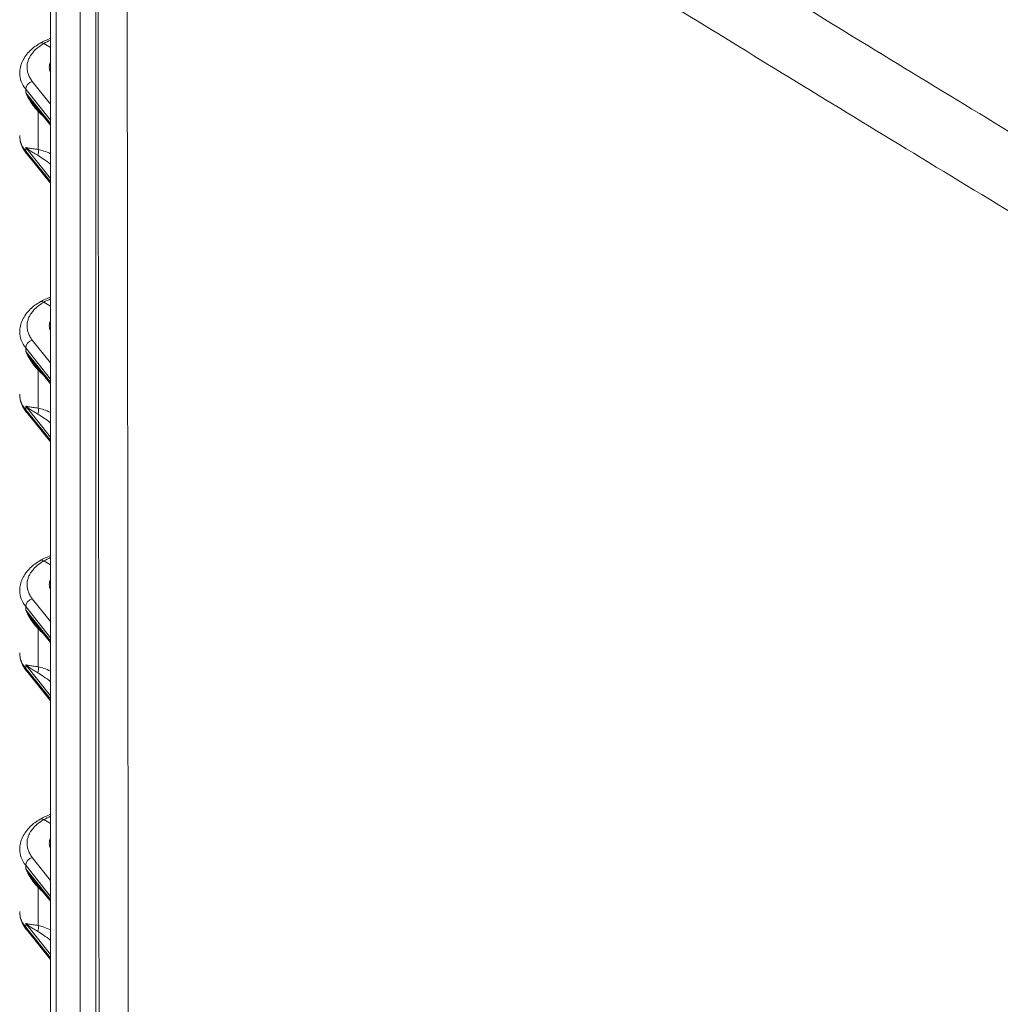
# Model space of a CAD drawing. Units: inches. Extents: x -374 to 640, y -945 to 1059.
# Drawn here: x 146 to 150, y 94 to 98 of the extents above; entities that cross this region are included whole.
import ezdxf

# ---------------------------------------------------------------- set-up
doc = ezdxf.new("R2010")
doc.units = ezdxf.units.IN
doc.header["$LTSCALE"] = 5
doc.header["$MEASUREMENT"] = 0
doc.layers.add('Visible (ANSI)', color=7, linetype='Continuous', lineweight=18)
doc.layers.add('Visible Narrow (ANSI)', color=7, linetype='Continuous', lineweight=5)

msp = doc.modelspace()

# ---------------------------------------------------------------- linework, layer by layer
at = {"layer": 'Visible (ANSI)'}
for p, q in [((146.28465, 83.949), (146.28465, 100.84625)), ((146.25728, 98.26405), (146.28465, 98.24826)), ((146.28465, 97.94231), (146.21881, 98.02306)), ((146.28465, 97.71267), (146.19007, 97.82868)), ((146.25728, 97.24343), (146.28465, 97.22763)), ((146.28465, 96.92169), (146.21881, 97.00244)), ((146.28465, 96.69205), (146.19007, 96.80806)), ((146.25728, 96.22281), (146.28465, 96.20701)), ((146.28465, 95.90107), (146.21881, 95.98182)), ((146.28465, 95.67143), (146.19007, 95.78744)), ((146.25728, 95.20219), (146.28465, 95.18639)), ((146.28465, 94.88045), (146.21881, 94.9612)), ((146.28465, 94.65081), (146.19007, 94.76682))]:
    msp.add_line(p, q, dxfattribs=at)
for centre in [(146.41565, 98.17262), (146.41565, 97.152), (146.41565, 96.13138), (146.41565, 95.11076)]:
    msp.add_ellipse(centre, major_axis=(-0.13645, -0.0021), ratio=0.5873369, start_param=5.9903655, end_param=6.5579318, dxfattribs=at)
for points in [[(146.24307, 98.2657), (146.25579, 98.27279), (146.26978, 98.27904), (146.28465, 98.28432)], [(146.24307, 97.24508), (146.25579, 97.25217), (146.26978, 97.25842), (146.28465, 97.2637)], [(146.24307, 96.22446), (146.25579, 96.23155), (146.26978, 96.2378), (146.28465, 96.24308)], [(146.24307, 95.20384), (146.25579, 95.21092), (146.26978, 95.21718), (146.28465, 95.22246)]]:
    msp.add_open_spline(points, degree=3, dxfattribs=at)
for points, knots in [([(146.16252, 98.14655), (146.16252, 98.16279), (146.16637, 98.17919), (146.18067, 98.20954), (146.19127, 98.22384), (146.21539, 98.24721), (146.22834, 98.25695), (146.24271, 98.2655)], [0.000044, 0.000044, 0.000044, 0.000044, 0.21012181, 0.21012181, 0.42240042, 0.42240042, 0.60100817, 0.60100817, 0.60100817, 0.60100817]), ([(146.25728, 98.26405), (146.2537, 98.26614), (146.2501, 98.2671), (146.24702, 98.26684), (146.24544, 98.26671), (146.24399, 98.26625), (146.24272, 98.2655)], [0, 0, 0, 0, 0.33333333, 0.33333333, 0.33333333, 0.50460011, 0.50460011, 0.50460011, 0.50460011]), ([(146.18985, 97.82895), (146.17728, 97.84444), (146.1684, 97.86212), (146.16333, 97.8868), (146.16261, 97.89329), (146.16253, 97.89978)], [0.00141974, 0.00141974, 0.00141974, 0.00141974, 0.24594286, 0.24594286, 0.33123093, 0.33123093, 0.33123093, 0.33123093]), ([(146.16252, 97.12593), (146.16252, 97.14217), (146.16637, 97.15857), (146.18067, 97.18892), (146.19127, 97.20322), (146.21539, 97.22659), (146.22834, 97.23633), (146.24271, 97.24488)], [0.000044, 0.000044, 0.000044, 0.000044, 0.21012181, 0.21012181, 0.42240042, 0.42240042, 0.60100817, 0.60100817, 0.60100817, 0.60100817]), ([(146.25728, 97.24343), (146.2537, 97.24552), (146.2501, 97.24648), (146.24702, 97.24622), (146.24544, 97.24609), (146.24399, 97.24563), (146.24272, 97.24487)], [0, 0, 0, 0, 0.33333333, 0.33333333, 0.33333333, 0.50460011, 0.50460011, 0.50460011, 0.50460011]), ([(146.18985, 96.80833), (146.17728, 96.82382), (146.1684, 96.8415), (146.16333, 96.86618), (146.16261, 96.87267), (146.16253, 96.87916)], [0.00141974, 0.00141974, 0.00141974, 0.00141974, 0.24594286, 0.24594286, 0.33123092, 0.33123092, 0.33123092, 0.33123092]), ([(146.16252, 96.10531), (146.16252, 96.12155), (146.16637, 96.13795), (146.18067, 96.1683), (146.19127, 96.1826), (146.21539, 96.20597), (146.22834, 96.21571), (146.24271, 96.22426)], [0.000044, 0.000044, 0.000044, 0.000044, 0.21012181, 0.21012181, 0.42240042, 0.42240042, 0.60100817, 0.60100817, 0.60100817, 0.60100817]), ([(146.25728, 96.22281), (146.2537, 96.2249), (146.2501, 96.22585), (146.24702, 96.2256), (146.24544, 96.22547), (146.24399, 96.22501), (146.24272, 96.22425)], [0, 0, 0, 0, 0.33333333, 0.33333333, 0.33333333, 0.50460011, 0.50460011, 0.50460011, 0.50460011]), ([(146.18985, 95.78771), (146.17728, 95.8032), (146.1684, 95.82088), (146.16333, 95.84556), (146.16261, 95.85205), (146.16253, 95.85854)], [0.00141974, 0.00141974, 0.00141974, 0.00141974, 0.24594286, 0.24594286, 0.33123093, 0.33123093, 0.33123093, 0.33123093]), ([(146.16252, 95.08468), (146.16252, 95.10093), (146.16637, 95.11733), (146.18067, 95.14768), (146.19127, 95.16198), (146.21539, 95.18535), (146.22834, 95.19509), (146.24271, 95.20364)], [0.000044, 0.000044, 0.000044, 0.000044, 0.21012181, 0.21012181, 0.42240042, 0.42240042, 0.60100817, 0.60100817, 0.60100817, 0.60100817]), ([(146.25728, 95.20219), (146.2537, 95.20427), (146.2501, 95.20523), (146.24702, 95.20498), (146.24544, 95.20485), (146.24399, 95.20439), (146.24272, 95.20363)], [0, 0, 0, 0, 0.33333333, 0.33333333, 0.33333333, 0.50460011, 0.50460011, 0.50460011, 0.50460011]), ([(146.18985, 94.76709), (146.17728, 94.78258), (146.1684, 94.80026), (146.16333, 94.82494), (146.16261, 94.83143), (146.16253, 94.83792)], [0.00141974, 0.00141974, 0.00141974, 0.00141974, 0.24594286, 0.24594286, 0.33123093, 0.33123093, 0.33123093, 0.33123093])]:
    msp.add_open_spline(points, degree=3, knots=knots, dxfattribs=at)
at = {"layer": 'Visible Narrow (ANSI)'}
for p, q in [((146.30661, 83.91838), (146.30661, 100.81563)), ((146.40131, 100.0619), (146.40131, 84.56276)), ((146.46233, 99.97763), (146.46233, 84.47848)), ((146.21231, 98.11476), (146.28465, 98.02437)), ((146.18624, 98.08404), (146.18624, 98.06964)), ((146.18624, 98.08404), (146.28465, 97.96106)), ((146.28465, 97.94893), (146.18624, 98.06964)), ((146.23542, 97.99617), (146.23542, 97.84616)), ((146.18624, 97.8544), (146.18624, 97.84)), ((146.18624, 97.8544), (146.28465, 97.73143)), ((146.28465, 97.71929), (146.18624, 97.84)), ((146.21231, 97.09414), (146.28465, 97.00375)), ((146.18624, 97.06342), (146.18624, 97.04902)), ((146.18624, 97.06342), (146.28465, 96.94044)), ((146.28465, 96.92831), (146.18624, 97.04902)), ((146.23542, 96.97555), (146.23542, 96.82554)), ((146.18624, 96.83378), (146.18624, 96.81938)), ((146.18624, 96.83378), (146.28465, 96.7108)), ((146.28465, 96.69867), (146.18624, 96.81938)), ((146.21231, 96.07352), (146.28465, 95.98313)), ((146.18624, 96.0428), (146.18624, 96.02839)), ((146.18624, 96.0428), (146.28465, 95.91982)), ((146.28465, 95.90769), (146.18624, 96.02839)), ((146.23542, 95.95493), (146.23542, 95.80492)), ((146.18624, 95.81316), (146.18624, 95.79875)), ((146.18624, 95.81316), (146.28465, 95.69018)), ((146.28465, 95.67805), (146.18624, 95.79875)), ((146.18624, 95.02218), (146.18624, 95.00777)), ((146.18624, 95.02218), (146.28465, 94.8992)), ((146.21231, 95.0529), (146.28465, 94.96251)), ((146.28465, 94.88707), (146.18624, 95.00777)), ((146.23542, 94.9343), (146.23542, 94.7843)), ((146.18624, 94.79254), (146.18624, 94.77813)), ((146.18624, 94.79254), (146.28465, 94.66956)), ((146.28465, 94.65743), (146.18624, 94.77813))]:
    msp.add_line(p, q, dxfattribs=at)
for start, end in [(269.3079848, 269.3079849), (269.3364756, 269.3364757), (270.0142531, 270.0142532)]:
    msp.add_arc((132.61238, 552.0832), 507.11098, start, end, dxfattribs=at)
for centre, major_axis, ratio, start_param, end_param in [((146.41565, 98.1488), (0.25312, 0.00344), 0.5861958, 3.1336981, 3.5699618), ((146.21267, 98.09116), (-0.02277, -0.01822), 0.7365373, 4.1934262, 5.7478219), ((146.21465, 97.98434), (0.02045, 0.0208), 0.3632542, 5.6204387, 5.9402497), ((146.3232, 97.97836), (0.11998, -0.07811), 0.2831667, 4.0915218, 4.307902), ((146.21267, 97.84711), (-0.02261, -0.01843), 0.7434312, 5.7412783, 6.2831237), ((146.21465, 97.83434), (0.00538, 0.02867), 0.7369007, 4.4467437, 5.2707883), ((146.30253, 97.74923), (0.09495, -0.08179), 0.1453617, 1.8833316, 2.499306), ((146.3235, 97.76077), (0.12031, -0.08007), 0.2801161, 2.0781459, 2.5584489), ((146.41565, 97.12818), (0.25312, 0.00344), 0.5861958, 3.1336981, 3.5699618), ((146.21267, 97.07054), (-0.02277, -0.01822), 0.7365373, 4.1934262, 5.7478219), ((146.21465, 96.96372), (0.02045, 0.0208), 0.3632542, 5.6204387, 5.9402497), ((146.3232, 96.95774), (0.11998, -0.07811), 0.2831667, 4.0915218, 4.307902), ((146.21267, 96.82649), (-0.02261, -0.01843), 0.7434312, 5.7412783, 6.2831237), ((146.21465, 96.81372), (0.00538, 0.02867), 0.7369007, 4.4467437, 5.2707883), ((146.3235, 96.74015), (0.12031, -0.08007), 0.2801161, 2.0781459, 2.5584489), ((146.30253, 96.72861), (0.09495, -0.08179), 0.1453617, 1.8833316, 2.499306), ((146.41565, 96.10756), (0.25312, 0.00344), 0.5861958, 3.1336981, 3.5699618), ((146.21267, 96.04992), (-0.02277, -0.01822), 0.7365373, 4.1934262, 5.7478219), ((146.21465, 95.9431), (0.02045, 0.0208), 0.3632542, 5.6204387, 5.9402497), ((146.3232, 95.93712), (0.11998, -0.07811), 0.2831667, 4.0915218, 4.307902), ((146.21267, 95.80587), (-0.02261, -0.01843), 0.7434312, 5.7412783, 6.2831237), ((146.21465, 95.7931), (0.00538, 0.02867), 0.7369007, 4.4467437, 5.2707883), ((146.3235, 95.71953), (0.12031, -0.08007), 0.2801161, 2.0781459, 2.5584489), ((146.30253, 95.70799), (0.09495, -0.08179), 0.1453617, 1.8833316, 2.499306), ((146.41565, 95.08694), (0.25312, 0.00344), 0.5861958, 3.1336981, 3.5699618), ((146.21267, 95.0293), (-0.02277, -0.01822), 0.7365373, 4.1934262, 5.7478219), ((146.21465, 94.92248), (0.02045, 0.0208), 0.3632542, 5.6204387, 5.9402497), ((146.3232, 94.9165), (0.11998, -0.07811), 0.2831667, 4.0915218, 4.307902), ((146.21267, 94.78525), (-0.02261, -0.01843), 0.7434312, 5.7412783, 6.2831237), ((146.21465, 94.77248), (0.00538, 0.02867), 0.7369007, 4.4467437, 5.2707883), ((146.30253, 94.68736), (0.09495, -0.08179), 0.1453617, 1.8833316, 2.499306), ((146.3235, 94.69891), (0.12031, -0.08007), 0.2801161, 2.0781459, 2.5584489)]:
    msp.add_ellipse(centre, major_axis=major_axis, ratio=ratio, start_param=start_param, end_param=end_param, dxfattribs=at)
for points, knots in [([(146.78682, 99.95264), (146.99574, 99.81983), (147.19572, 99.69328), (147.38549, 99.57365), (147.57526, 99.45402), (147.75482, 99.3413), (147.92771, 99.23314), (148.10061, 99.12499), (148.26685, 99.02139), (148.42634, 98.92232), (148.58583, 98.82325), (148.73858, 98.72871), (148.88849, 98.63621), (149.03839, 98.54371), (149.18546, 98.45326), (149.33624, 98.36082), (149.48702, 98.26839), (149.64151, 98.17397), (149.79922, 98.07793), (149.95693, 97.98189), (150.11787, 97.88422), (150.27762, 97.78761), (150.43736, 97.69101), (150.59592, 97.59547), (150.74691, 97.50478), (150.89789, 97.4141), (151.0413, 97.32827), (151.17918, 97.24598), (151.31706, 97.16369), (151.44941, 97.08494), (151.58325, 97.00554), (151.71709, 96.92614), (151.85241, 96.84608), (151.99169, 96.76395), (152.13098, 96.68181), (152.27422, 96.59759), (152.42304, 96.51039), (152.57186, 96.42318), (152.72626, 96.33299), (152.89152, 96.23683), (153.05677, 96.14068), (153.23287, 96.03856), (153.41815, 95.93159)], [0, 0, 0, 0, 0.0714286, 0.0714286, 0.0714286, 0.1428571, 0.1428571, 0.1428571, 0.2142857, 0.2142857, 0.2142857, 0.2857143, 0.2857143, 0.2857143, 0.3571429, 0.3571429, 0.3571429, 0.4285714, 0.4285714, 0.4285714, 0.5, 0.5, 0.5, 0.5714286, 0.5714286, 0.5714286, 0.6428571, 0.6428571, 0.6428571, 0.7142857, 0.7142857, 0.7142857, 0.7857143, 0.7857143, 0.7857143, 0.8571429, 0.8571429, 0.8571429, 0.9285714, 0.9285714, 0.9285714, 1, 1, 1, 1]), ([(146.46957, 84.27033), (146.47004, 84.59151), (146.47048, 84.89627), (146.47089, 85.18366), (146.47129, 85.47105), (146.47166, 85.74107), (146.472, 85.99599), (146.47233, 86.25091), (146.47263, 86.49075), (146.47291, 86.7192), (146.47318, 86.94766), (146.47343, 87.16474), (146.47366, 87.37744), (146.47389, 87.59013), (146.4741, 87.79844), (146.4743, 88.00745), (146.4745, 88.21646), (146.47469, 88.42616), (146.47486, 88.6351), (146.47503, 88.84403), (146.47519, 89.05219), (146.47533, 89.2572), (146.47547, 89.46221), (146.47559, 89.66407), (146.47569, 89.86365), (146.4758, 90.06323), (146.47589, 90.26052), (146.47596, 90.45715), (146.47604, 90.65377), (146.4761, 90.84972), (146.47614, 91.04577), (146.47619, 91.24182), (146.47622, 91.43796), (146.47623, 91.63442), (146.47625, 91.83088), (146.47625, 92.02766), (146.47623, 92.2244), (146.47622, 92.42114), (146.47618, 92.61786), (146.47614, 92.81474), (146.47609, 93.01162), (146.47603, 93.20867), (146.47596, 93.40803), (146.47588, 93.60738), (146.47579, 93.80904), (146.47569, 94.01398), (146.47558, 94.21892), (146.47545, 94.42713), (146.47531, 94.63708), (146.47517, 94.84703), (146.47502, 95.05872), (146.47484, 95.27001), (146.47467, 95.48131), (146.47449, 95.69221), (146.47428, 95.91278), (146.47408, 96.13334), (146.47385, 96.36358), (146.47359, 96.60677), (146.47333, 96.84996), (146.47304, 97.10609), (146.47274, 97.35651), (146.47245, 97.60693), (146.47214, 97.85163), (146.47184, 98.08682), (146.47154, 98.32201), (146.47125, 98.54771), (146.47096, 98.75756), (146.47068, 98.9674), (146.47041, 99.16141), (146.47018, 99.33104), (146.46994, 99.50066), (146.46974, 99.6459), (146.46957, 99.76948)], [0, 0, 0, 0, 0.04166667, 0.04166667, 0.04166667, 0.08333333, 0.08333333, 0.08333333, 0.125, 0.125, 0.125, 0.16666667, 0.16666667, 0.16666667, 0.20833333, 0.20833333, 0.20833333, 0.25, 0.25, 0.25, 0.29166667, 0.29166667, 0.29166667, 0.33333333, 0.33333333, 0.33333333, 0.375, 0.375, 0.375, 0.41666667, 0.41666667, 0.41666667, 0.45833333, 0.45833333, 0.45833333, 0.5, 0.5, 0.5, 0.54166667, 0.54166667, 0.54166667, 0.58333333, 0.58333333, 0.58333333, 0.625, 0.625, 0.625, 0.66666667, 0.66666667, 0.66666667, 0.70833333, 0.70833333, 0.70833333, 0.75, 0.75, 0.75, 0.79166667, 0.79166667, 0.79166667, 0.83333333, 0.83333333, 0.83333333, 0.875, 0.875, 0.875, 0.91666667, 0.91666667, 0.91666667, 0.95833333, 0.95833333, 0.95833333, 1, 1, 1, 1]), ([(146.70095, 99.6862), (146.91063, 99.55329), (147.11067, 99.42707), (147.30065, 99.30763), (147.49064, 99.18819), (147.67057, 99.07553), (147.84377, 98.96744), (148.01698, 98.85936), (148.18346, 98.75586), (148.34319, 98.65686), (148.50293, 98.55787), (148.65591, 98.46339), (148.80605, 98.37094), (148.95618, 98.27849), (149.10347, 98.18807), (149.25447, 98.09568), (149.40546, 98.00328), (149.56017, 97.9089), (149.71811, 97.81288), (149.87604, 97.71687), (150.0372, 97.61921), (150.19716, 97.52262), (150.35712, 97.42602), (150.51589, 97.33048), (150.66707, 97.23979), (150.81825, 97.1491), (150.96184, 97.06326), (151.09989, 96.98095), (151.23794, 96.89864), (151.37045, 96.81987), (151.50445, 96.74044), (151.63845, 96.66101), (151.77394, 96.58092), (151.91338, 96.49875), (152.05281, 96.41658), (152.19619, 96.33233), (152.34521, 96.24505), (152.49423, 96.15777), (152.6489, 96.06746), (152.81419, 95.9713), (152.97948, 95.87515), (153.15539, 95.77315), (153.34135, 95.66579)], [0, 0, 0, 0, 0.0714286, 0.0714286, 0.0714286, 0.1428571, 0.1428571, 0.1428571, 0.2142857, 0.2142857, 0.2142857, 0.2857143, 0.2857143, 0.2857143, 0.3571429, 0.3571429, 0.3571429, 0.4285714, 0.4285714, 0.4285714, 0.5, 0.5, 0.5, 0.5714286, 0.5714286, 0.5714286, 0.6428571, 0.6428571, 0.6428571, 0.7142857, 0.7142857, 0.7142857, 0.7857143, 0.7857143, 0.7857143, 0.8571429, 0.8571429, 0.8571429, 0.9285714, 0.9285714, 0.9285714, 1, 1, 1, 1]), ([(146.58477, 84.10466), (146.58524, 84.42736), (146.58566, 84.73196), (146.58606, 85.01958), (146.58645, 85.3072), (146.5868, 85.57785), (146.58713, 85.83325), (146.58745, 86.08865), (146.58775, 86.32881), (146.58801, 86.55759), (146.58828, 86.78638), (146.58852, 87.0038), (146.58874, 87.21681), (146.58897, 87.42982), (146.58917, 87.63843), (146.58937, 87.84772), (146.58956, 88.05702), (146.58974, 88.26701), (146.58991, 88.47622), (146.59007, 88.68543), (146.59023, 88.89386), (146.59036, 89.09913), (146.59049, 89.3044), (146.59061, 89.50651), (146.59071, 89.70633), (146.59082, 89.90614), (146.5909, 90.10367), (146.59098, 90.30052), (146.59105, 90.49736), (146.59111, 90.69353), (146.59115, 90.88979), (146.59119, 91.08605), (146.59122, 91.2824), (146.59123, 91.47906), (146.59125, 91.67572), (146.59125, 91.87269), (146.59123, 92.06962), (146.59122, 92.26655), (146.59119, 92.46345), (146.59115, 92.66051), (146.5911, 92.85757), (146.59104, 93.05479), (146.59097, 93.25431), (146.5909, 93.45384), (146.59081, 93.65566), (146.59071, 93.86075), (146.5906, 94.06585), (146.59048, 94.27422), (146.59034, 94.48432), (146.59021, 94.69442), (146.59005, 94.90625), (146.58989, 95.11769), (146.58973, 95.32912), (146.58955, 95.54015), (146.58935, 95.76085), (146.58915, 95.98155), (146.58893, 96.21192), (146.58867, 96.45523), (146.58842, 96.69854), (146.58814, 96.95481), (146.58785, 97.20534), (146.58757, 97.45587), (146.58727, 97.70066), (146.58698, 97.93595), (146.58669, 98.17125), (146.5864, 98.39706), (146.58613, 98.60692), (146.58585, 98.81679), (146.5856, 99.01073), (146.58537, 99.18057), (146.58514, 99.35042), (146.58494, 99.49618), (146.58477, 99.61913)], [0, 0, 0, 0, 0.04166667, 0.04166667, 0.04166667, 0.08333333, 0.08333333, 0.08333333, 0.125, 0.125, 0.125, 0.16666667, 0.16666667, 0.16666667, 0.20833333, 0.20833333, 0.20833333, 0.25, 0.25, 0.25, 0.29166667, 0.29166667, 0.29166667, 0.33333333, 0.33333333, 0.33333333, 0.375, 0.375, 0.375, 0.41666667, 0.41666667, 0.41666667, 0.45833333, 0.45833333, 0.45833333, 0.5, 0.5, 0.5, 0.54166667, 0.54166667, 0.54166667, 0.58333333, 0.58333333, 0.58333333, 0.625, 0.625, 0.625, 0.66666667, 0.66666667, 0.66666667, 0.70833333, 0.70833333, 0.70833333, 0.75, 0.75, 0.75, 0.79166667, 0.79166667, 0.79166667, 0.83333333, 0.83333333, 0.83333333, 0.875, 0.875, 0.875, 0.91666667, 0.91666667, 0.91666667, 0.95833333, 0.95833333, 0.95833333, 1, 1, 1, 1]), ([(146.25728, 98.26405), (146.25263, 98.26128), (146.24829, 98.25846), (146.24424, 98.25561), (146.2353, 98.24931), (146.22777, 98.24284), (146.22141, 98.23631), (146.21783, 98.23263), (146.21462, 98.22894), (146.21176, 98.22524), (146.20724, 98.21942), (146.20359, 98.21361), (146.20069, 98.20787), (146.19848, 98.20352), (146.19672, 98.19921), (146.19534, 98.19497), (146.19375, 98.19009), (146.19267, 98.18529), (146.19204, 98.18062), (146.1914, 98.17589), (146.19121, 98.17129), (146.1914, 98.16681), (146.19156, 98.16302), (146.192, 98.15933), (146.19268, 98.15574), (146.19359, 98.15091), (146.19493, 98.14625), (146.19661, 98.1418), (146.19765, 98.13904), (146.19883, 98.13636), (146.20012, 98.13375), (146.20246, 98.12901), (146.20517, 98.12452), (146.20818, 98.12025), (146.2095, 98.11838), (146.21088, 98.11655), (146.21231, 98.11476)], [0, 0, 0, 0, 0.0519694, 0.0519694, 0.0519694, 0.1666667, 0.1666667, 0.1666667, 0.2313168, 0.2313168, 0.2313168, 0.3333333, 0.3333333, 0.3333333, 0.4107948, 0.4107948, 0.4107948, 0.5, 0.5, 0.5, 0.5902217, 0.5902217, 0.5902217, 0.6666667, 0.6666667, 0.6666667, 0.7695824, 0.7695824, 0.7695824, 0.8333333, 0.8333333, 0.8333333, 0.9492585, 0.9492585, 0.9492585, 1, 1, 1, 1]), ([(146.21881, 98.02306), (146.21735, 98.02486), (146.21005, 98.034), (146.19852, 98.04993), (146.19007, 98.06326), (146.18624, 98.06964)], [0.25239691, 0.25239691, 0.25239691, 0.25239691, 0.33333333, 0.66666667, 1, 1, 1, 1]), ([(146.18624, 97.84), (146.17535, 97.85336), (146.16493, 97.87377), (146.16253, 97.89473), (146.16253, 97.90102)], [0.00000689, 0.00000689, 0.00000689, 0.00000689, 0.25, 0.35717711, 0.35717711, 0.35717711, 0.35717711]), ([(146.18624, 97.8544), (146.18975, 97.85345), (146.19783, 97.85166), (146.2137, 97.84914), (146.22753, 97.84728), (146.23542, 97.84616)], [0, 0, 0, 0, 0.33333333, 0.66666667, 0.99999984, 0.99999984, 0.99999984, 0.99999984]), ([(146.18624, 97.8544), (146.19015, 97.85124), (146.19873, 97.84473), (146.21422, 97.8344), (146.22672, 97.82693), (146.23362, 97.82299)], [0, 0, 0, 0, 0.33333333, 0.66666667, 0.99999904, 0.99999904, 0.99999904, 0.99999904]), ([(146.25728, 97.24343), (146.25263, 97.24066), (146.24829, 97.23784), (146.24424, 97.23499), (146.2353, 97.22869), (146.22777, 97.22222), (146.22141, 97.21569), (146.21783, 97.21201), (146.21462, 97.20832), (146.21176, 97.20462), (146.20724, 97.1988), (146.20359, 97.19298), (146.20069, 97.18725), (146.19848, 97.1829), (146.19672, 97.17859), (146.19534, 97.17435), (146.19375, 97.16947), (146.19267, 97.16467), (146.19204, 97.16), (146.1914, 97.15527), (146.19121, 97.15067), (146.1914, 97.14619), (146.19156, 97.1424), (146.192, 97.13871), (146.19268, 97.13512), (146.19359, 97.13028), (146.19493, 97.12563), (146.19661, 97.12118), (146.19765, 97.11842), (146.19883, 97.11574), (146.20012, 97.11313), (146.20246, 97.10839), (146.20517, 97.1039), (146.20818, 97.09963), (146.2095, 97.09776), (146.21088, 97.09593), (146.21231, 97.09414)], [0, 0, 0, 0, 0.0519694, 0.0519694, 0.0519694, 0.1666667, 0.1666667, 0.1666667, 0.2313168, 0.2313168, 0.2313168, 0.3333333, 0.3333333, 0.3333333, 0.4107948, 0.4107948, 0.4107948, 0.5, 0.5, 0.5, 0.5902217, 0.5902217, 0.5902217, 0.6666667, 0.6666667, 0.6666667, 0.7695824, 0.7695824, 0.7695824, 0.8333333, 0.8333333, 0.8333333, 0.9492585, 0.9492585, 0.9492585, 1, 1, 1, 1]), ([(146.21881, 97.00244), (146.21735, 97.00424), (146.21005, 97.01338), (146.19852, 97.02931), (146.19007, 97.04264), (146.18624, 97.04902)], [0.25239691, 0.25239691, 0.25239691, 0.25239691, 0.33333333, 0.66666667, 1, 1, 1, 1]), ([(146.18624, 96.81938), (146.17535, 96.83274), (146.16493, 96.85315), (146.16253, 96.87411), (146.16253, 96.8804)], [0.00000689, 0.00000689, 0.00000689, 0.00000689, 0.25, 0.35717711, 0.35717711, 0.35717711, 0.35717711]), ([(146.18624, 96.83378), (146.18975, 96.83283), (146.19783, 96.83104), (146.2137, 96.82852), (146.22753, 96.82666), (146.23542, 96.82554)], [0, 0, 0, 0, 0.33333333, 0.66666667, 0.99999984, 0.99999984, 0.99999984, 0.99999984]), ([(146.18624, 96.83378), (146.19015, 96.83062), (146.19873, 96.82411), (146.21422, 96.81378), (146.22672, 96.8063), (146.23362, 96.80236)], [0, 0, 0, 0, 0.33333333, 0.66666667, 0.99999904, 0.99999904, 0.99999904, 0.99999904]), ([(146.25728, 96.22281), (146.25263, 96.22004), (146.24829, 96.21722), (146.24424, 96.21437), (146.2353, 96.20807), (146.22777, 96.2016), (146.22141, 96.19507), (146.21783, 96.19139), (146.21462, 96.1877), (146.21176, 96.184), (146.20724, 96.17818), (146.20359, 96.17236), (146.20069, 96.16663), (146.19848, 96.16228), (146.19672, 96.15797), (146.19534, 96.15373), (146.19375, 96.14884), (146.19267, 96.14405), (146.19204, 96.13938), (146.1914, 96.13465), (146.19121, 96.13004), (146.1914, 96.12557), (146.19156, 96.12178), (146.192, 96.11809), (146.19268, 96.1145), (146.19359, 96.10966), (146.19493, 96.10501), (146.19661, 96.10056), (146.19765, 96.0978), (146.19883, 96.09512), (146.20012, 96.09251), (146.20246, 96.08777), (146.20517, 96.08328), (146.20818, 96.07901), (146.2095, 96.07714), (146.21088, 96.07531), (146.21231, 96.07352)], [0, 0, 0, 0, 0.0519694, 0.0519694, 0.0519694, 0.1666667, 0.1666667, 0.1666667, 0.2313168, 0.2313168, 0.2313168, 0.3333333, 0.3333333, 0.3333333, 0.4107948, 0.4107948, 0.4107948, 0.5, 0.5, 0.5, 0.5902217, 0.5902217, 0.5902217, 0.6666667, 0.6666667, 0.6666667, 0.7695824, 0.7695824, 0.7695824, 0.8333333, 0.8333333, 0.8333333, 0.9492585, 0.9492585, 0.9492585, 1, 1, 1, 1]), ([(146.21881, 95.98182), (146.21735, 95.98361), (146.21005, 95.99276), (146.19852, 96.00868), (146.19007, 96.02202), (146.18624, 96.02839)], [0.25239691, 0.25239691, 0.25239691, 0.25239691, 0.33333333, 0.66666667, 1, 1, 1, 1]), ([(146.18624, 95.79876), (146.17535, 95.81212), (146.16493, 95.83253), (146.16253, 95.85349), (146.16253, 95.85977)], [0.00000689, 0.00000689, 0.00000689, 0.00000689, 0.25, 0.35717711, 0.35717711, 0.35717711, 0.35717711]), ([(146.18624, 95.81316), (146.18975, 95.81221), (146.19783, 95.81042), (146.2137, 95.8079), (146.22753, 95.80604), (146.23542, 95.80492)], [0, 0, 0, 0, 0.33333333, 0.66666667, 0.99999984, 0.99999984, 0.99999984, 0.99999984]), ([(146.18624, 95.81316), (146.19015, 95.80999), (146.19873, 95.80349), (146.21422, 95.79316), (146.22672, 95.78568), (146.23362, 95.78174)], [0, 0, 0, 0, 0.33333333, 0.66666667, 0.99999904, 0.99999904, 0.99999904, 0.99999904]), ([(146.25728, 95.20219), (146.25263, 95.19942), (146.24829, 95.1966), (146.24424, 95.19375), (146.2353, 95.18744), (146.22777, 95.18098), (146.22141, 95.17445), (146.21783, 95.17077), (146.21462, 95.16707), (146.21176, 95.16338), (146.20724, 95.15756), (146.20359, 95.15174), (146.20069, 95.14601), (146.19848, 95.14165), (146.19672, 95.13735), (146.19534, 95.13311), (146.19375, 95.12822), (146.19267, 95.12343), (146.19204, 95.11876), (146.1914, 95.11403), (146.19121, 95.10942), (146.1914, 95.10495), (146.19156, 95.10116), (146.192, 95.09747), (146.19268, 95.09388), (146.19359, 95.08904), (146.19493, 95.08439), (146.19661, 95.07994), (146.19765, 95.07718), (146.19883, 95.0745), (146.20012, 95.07189), (146.20246, 95.06715), (146.20517, 95.06266), (146.20818, 95.05838), (146.2095, 95.05652), (146.21088, 95.05469), (146.21231, 95.0529)], [0, 0, 0, 0, 0.0519694, 0.0519694, 0.0519694, 0.1666667, 0.1666667, 0.1666667, 0.2313168, 0.2313168, 0.2313168, 0.3333333, 0.3333333, 0.3333333, 0.4107948, 0.4107948, 0.4107948, 0.5, 0.5, 0.5, 0.5902217, 0.5902217, 0.5902217, 0.6666667, 0.6666667, 0.6666667, 0.7695824, 0.7695824, 0.7695824, 0.8333333, 0.8333333, 0.8333333, 0.9492585, 0.9492585, 0.9492585, 1, 1, 1, 1]), ([(146.21881, 94.9612), (146.21735, 94.96299), (146.21005, 94.97214), (146.19852, 94.98806), (146.19007, 95.0014), (146.18624, 95.00777)], [0.25239691, 0.25239691, 0.25239691, 0.25239691, 0.33333333, 0.66666667, 1, 1, 1, 1]), ([(146.18624, 94.77814), (146.17535, 94.7915), (146.16493, 94.81191), (146.16253, 94.83287), (146.16253, 94.83915)], [0.00000689, 0.00000689, 0.00000689, 0.00000689, 0.25, 0.35717711, 0.35717711, 0.35717711, 0.35717711]), ([(146.18624, 94.79254), (146.18975, 94.79159), (146.19783, 94.7898), (146.2137, 94.78728), (146.22753, 94.78542), (146.23542, 94.7843)], [0, 0, 0, 0, 0.33333333, 0.66666667, 0.99999984, 0.99999984, 0.99999984, 0.99999984]), ([(146.18624, 94.79254), (146.19015, 94.78937), (146.19873, 94.78286), (146.21422, 94.77254), (146.22672, 94.76506), (146.23362, 94.76112)], [0, 0, 0, 0, 0.33333333, 0.66666667, 0.99999904, 0.99999904, 0.99999904, 0.99999904])]:
    msp.add_open_spline(points, degree=3, knots=knots, dxfattribs=at)
for points in [[(146.25728, 98.26405), (146.26598, 98.26892), (146.27509, 98.27325), (146.28461, 98.27708)], [(146.23542, 97.99617), (146.22737, 98.00444), (146.2134, 98.02148), (146.19762, 98.04628), (146.18967, 98.06207), (146.18624, 98.06964)], [(146.25728, 97.24343), (146.26598, 97.2483), (146.27509, 97.25263), (146.28461, 97.25645)], [(146.23542, 96.97555), (146.22737, 96.98382), (146.2134, 97.00086), (146.19762, 97.02566), (146.18967, 97.04145), (146.18624, 97.04902)], [(146.25728, 96.22281), (146.26598, 96.22768), (146.27509, 96.232), (146.28461, 96.23583)], [(146.23542, 95.95493), (146.22737, 95.9632), (146.2134, 95.98024), (146.19762, 96.00504), (146.18967, 96.02083), (146.18624, 96.02839)], [(146.25728, 95.20219), (146.26598, 95.20706), (146.27509, 95.21138), (146.28461, 95.21521)], [(146.23542, 94.93431), (146.22737, 94.94258), (146.2134, 94.95962), (146.19762, 94.98442), (146.18967, 95.00021), (146.18624, 95.00777)]]:
    msp.add_open_spline(points, degree=3, dxfattribs=at)

doc.saveas('drawing.dxf')
